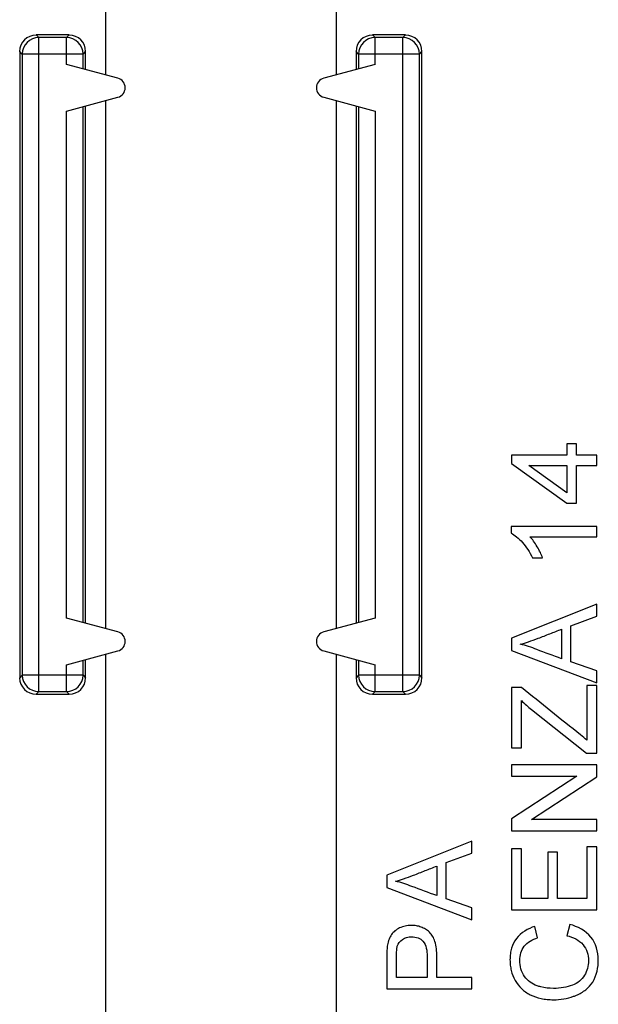
# Model space of a CAD drawing. Units: millimetres. Extents: x -41.2 to 41.3, y -42.1 to 42.2.
# Drawn here: x -25 to -16.2, y 9.3 to 24.3 of the extents above; entities that cross this region are included whole.
import ezdxf

# ---------------------------------------------------------------- set-up
doc = ezdxf.new("R2010")
doc.units = ezdxf.units.MM
doc.header["$LTSCALE"] = 16.335
doc.layers.get('0').update_dxf_attribs({"linetype": 'CONTINUOUS'})
for name, color, linetype in [('ASSI', 7, 'CONTINUOUS'), ('DRAFT', 7, 'CONTINUOUS'), ('RACCORDO', 7, 'CONTINUOUS')]:
    doc.layers.add(name, color=color, linetype=linetype)

msp = doc.modelspace()

# ---------------------------------------------------------------- linework, layer by layer
at = {"color": 7, "linetype": 'CONTINUOUS'}
for p, q in [((-23.706, 26.826), (-23.706, 23.421)), ((-20.206, 26.826), (-20.206, 23.421)), ((-23.706, 23.03), (-23.706, 15.021)), ((-20.206, 23.03), (-20.206, 15.021)), ((-16.71, 17.824), (-16.71, 17.652)), ((-16.561, 17.824), (-16.71, 17.824)), ((-16.561, 17.652), (-16.561, 17.824)), ((-17.548, 17.652), (-17.548, 17.527)), ((-16.71, 17.652), (-17.548, 17.652)), ((-16.256, 17.652), (-16.561, 17.652)), ((-16.256, 17.495), (-16.256, 17.652)), ((-17.548, 17.527), (-16.71, 16.924)), ((-16.71, 17.081), (-17.287, 17.495)), ((-17.287, 17.495), (-16.71, 17.495)), ((-16.71, 17.495), (-16.71, 17.081)), ((-16.561, 16.924), (-16.561, 17.495)), ((-16.561, 17.495), (-16.256, 17.495)), ((-16.71, 16.924), (-16.561, 16.924)), ((-17.556, 16.571), (-17.556, 16.47)), ((-16.256, 16.571), (-17.556, 16.571)), ((-16.256, 16.415), (-16.256, 16.571)), ((-17.269, 16.415), (-16.256, 16.415)), ((-17.231, 16.094), (-17.077, 16.094)), ((-16.256, 15.392), (-17.548, 14.874)), ((-16.256, 15.209), (-16.256, 15.392)), ((-16.647, 15.065), (-16.256, 15.209)), ((-16.788, 15.013), (-16.788, 14.564)), ((-16.647, 14.515), (-16.647, 15.065)), ((-17.548, 14.874), (-17.548, 14.688)), ((-17.548, 14.688), (-16.256, 14.197)), ((-23.706, 14.63), (-23.706, 3.194)), ((-20.206, 14.63), (-20.206, 3.194)), ((-16.256, 14.379), (-16.647, 14.515)), ((-16.256, 14.197), (-16.256, 14.379)), ((-17.548, 14.128), (-17.548, 13.212)), ((-17.399, 14.128), (-17.548, 14.128)), ((-16.405, 14.159), (-16.405, 13.329)), ((-16.256, 14.159), (-16.405, 14.159)), ((-16.256, 13.133), (-16.256, 14.159)), ((-17.399, 13.212), (-17.399, 13.928)), ((-17.244, 13.793), (-16.411, 13.133)), ((-17.548, 13.212), (-17.399, 13.212)), ((-16.411, 13.133), (-16.256, 13.133)), ((-17.548, 12.953), (-17.548, 12.781)), ((-16.256, 12.953), (-17.548, 12.953)), ((-16.256, 12.77), (-16.256, 12.953)), ((-16.557, 12.781), (-17.548, 12.134)), ((-17.548, 12.781), (-16.557, 12.781)), ((-17.247, 12.123), (-16.256, 12.77)), ((-17.548, 12.134), (-17.548, 11.951)), ((-16.256, 12.123), (-17.247, 12.123)), ((-16.256, 11.951), (-16.256, 12.123)), ((-17.548, 11.951), (-16.256, 11.951)), ((-18.148, 11.797), (-19.44, 11.28)), ((-18.148, 11.614), (-18.148, 11.797)), ((-17.548, 11.677), (-17.548, 10.753)), ((-17.399, 11.677), (-17.548, 11.677)), ((-17.399, 10.925), (-17.399, 11.677)), ((-16.405, 11.708), (-16.405, 10.925)), ((-16.256, 11.708), (-16.405, 11.708)), ((-16.256, 10.753), (-16.256, 11.708)), ((-18.54, 11.47), (-18.148, 11.614)), ((-17, 11.63), (-17, 10.925)), ((-16.851, 11.63), (-17, 11.63)), ((-16.851, 10.925), (-16.851, 11.63)), ((-18.681, 11.418), (-18.681, 10.969)), ((-18.54, 10.92), (-18.54, 11.47)), ((-19.44, 11.28), (-19.44, 11.093)), ((-19.44, 11.093), (-18.148, 10.602)), ((-18.148, 10.784), (-18.54, 10.92)), ((-17, 10.925), (-17.399, 10.925)), ((-16.405, 10.925), (-16.851, 10.925)), ((-18.148, 10.602), (-18.148, 10.784)), ((-17.548, 10.753), (-16.256, 10.753)), ((-17.153, 10.33), (-17.193, 10.502)), ((-16.666, 10.533), (-16.709, 10.361)), ((-19.44, 10.03), (-19.44, 9.554)), ((-19.291, 9.727), (-19.291, 10.047)), ((-18.829, 10.05), (-18.829, 9.727)), ((-18.681, 9.727), (-18.681, 10.048)), ((-18.829, 9.727), (-19.291, 9.727)), ((-18.148, 9.727), (-18.681, 9.727)), ((-18.148, 9.554), (-18.148, 9.727)), ((-19.44, 9.554), (-18.148, 9.554))]:
    msp.add_line(p, q, dxfattribs=at)
for points, knots in [([(-17.556, 16.47), (-17.525, 16.455), (-17.463, 16.412), (-17.377, 16.327), (-17.296, 16.219), (-17.251, 16.137), (-17.231, 16.094)], [0, 0, 0, 0, 0.202328, 0.445344, 0.715774, 1, 1, 1, 1]), ([(-17.077, 16.094), (-17.087, 16.121), (-17.112, 16.178), (-17.158, 16.263), (-17.21, 16.345), (-17.249, 16.394), (-17.269, 16.415)], [0, 0, 0, 0, 0.230829, 0.500523, 0.769748, 1, 1, 1, 1]), ([(-17.415, 14.782), (-17.374, 14.794), (-17.283, 14.823), (-17.133, 14.876), (-16.966, 14.943), (-16.848, 14.989), (-16.788, 15.013)], [0, 0, 0, 0, 0.191455, 0.428932, 0.714466, 1, 1, 1, 1]), ([(-16.788, 14.564), (-16.914, 14.61), (-17.081, 14.67), (-17.288, 14.751), (-17.372, 14.773), (-17.415, 14.782)], [0, 0, 0, 0, 0.605968, 0.802427, 1, 1, 1, 1]), ([(-16.405, 13.329), (-16.437, 13.355), (-16.769, 13.621), (-17.1, 13.888), (-17.399, 14.128)], [0, 0, 0, 0, 0.098634, 1, 1, 1, 1]), ([(-19.307, 11.187), (-19.266, 11.199), (-19.175, 11.229), (-19.025, 11.281), (-18.858, 11.349), (-18.74, 11.395), (-18.681, 11.418)], [0, 0, 0, 0, 0.191455, 0.428932, 0.714466, 1, 1, 1, 1]), ([(-18.681, 10.969), (-18.806, 11.016), (-18.973, 11.076), (-19.18, 11.156), (-19.264, 11.178), (-19.307, 11.187)], [0, 0, 0, 0, 0.605968, 0.802427, 1, 1, 1, 1]), ([(-18.681, 10.048), (-18.681, 10.124), (-18.689, 10.231), (-18.739, 10.354), (-18.79, 10.418), (-18.852, 10.462), (-18.919, 10.495), (-18.992, 10.514), (-19.074, 10.52), (-19.161, 10.512), (-19.244, 10.483), (-19.316, 10.439), (-19.372, 10.38), (-19.409, 10.306), (-19.43, 10.225), (-19.439, 10.132), (-19.44, 10.067), (-19.44, 10.03)], [0, 0, 0, 0, 0.162247, 0.22594, 0.282238, 0.335533, 0.387941, 0.441411, 0.497781, 0.563479, 0.626633, 0.686374, 0.741916, 0.798837, 0.862152, 0.920624, 1, 1, 1, 1]), ([(-17.193, 10.502), (-17.3, 10.471), (-17.455, 10.377), (-17.544, 10.199), (-17.568, 10.086), (-17.573, 9.999), (-17.568, 9.913), (-17.549, 9.807), (-17.5, 9.681), (-17.402, 9.552), (-17.264, 9.458), (-17.128, 9.411), (-17.008, 9.393), (-16.841, 9.385), (-16.703, 9.407), (-16.606, 9.442)], [0, 0, 0, 0, 0.167323, 0.249742, 0.293254, 0.339697, 0.381431, 0.421986, 0.502012, 0.581184, 0.662271, 0.749174, 0.795606, 0.844783, 1, 1, 1, 1]), ([(-16.232, 9.998), (-16.232, 10.118), (-16.306, 10.378), (-16.545, 10.502), (-16.666, 10.533)], [0, 0, 0, 0, 0.488522, 1, 1, 1, 1]), ([(-19.28, 10.201), (-19.268, 10.243), (-19.224, 10.301), (-19.139, 10.34), (-19.056, 10.349), (-18.967, 10.337), (-18.842, 10.255), (-18.829, 10.129), (-18.829, 10.05)], [0, 0, 0, 0, 0.184249, 0.284241, 0.392365, 0.535926, 0.663885, 1, 1, 1, 1]), ([(-17.423, 9.988), (-17.423, 10.062), (-17.382, 10.228), (-17.23, 10.305), (-17.153, 10.33)], [0, 0, 0, 0, 0.478625, 1, 1, 1, 1]), ([(-16.709, 10.361), (-16.618, 10.341), (-16.482, 10.277), (-16.393, 10.114), (-16.37, 9.95), (-16.412, 9.786), (-16.515, 9.665), (-16.628, 9.604), (-16.763, 9.569), (-16.925, 9.557), (-17.042, 9.569), (-17.105, 9.585)], [0, 0, 0, 0, 0.187261, 0.272294, 0.362405, 0.515162, 0.593129, 0.675743, 0.767916, 0.87111, 1, 1, 1, 1]), ([(-19.291, 10.047), (-19.291, 10.09), (-19.291, 10.142), (-19.282, 10.193), (-19.28, 10.201)], [0, 0, 0, 0, 0.833671, 1, 1, 1, 1]), ([(-17.105, 9.585), (-17.123, 9.59), (-17.181, 9.608), (-17.271, 9.651), (-17.39, 9.771), (-17.423, 9.902), (-17.423, 9.988)], [0, 0, 0, 0, 0.104571, 0.322988, 0.53711, 1, 1, 1, 1]), ([(-16.606, 9.442), (-16.592, 9.447), (-16.526, 9.473), (-16.419, 9.534), (-16.265, 9.702), (-16.232, 9.881), (-16.232, 9.998)], [0, 0, 0, 0, 0.061851, 0.292989, 0.510235, 1, 1, 1, 1])]:
    msp.add_open_spline(points, degree=3, knots=knots, dxfattribs=at)
msp.add_open_spline([(-17.399, 13.928), (-17.35, 13.881), (-17.298, 13.836), (-17.244, 13.793)], degree=3, dxfattribs=at)
at = {"layer": 'ASSI', "color": 250, "linetype": 'CONTINUOUS'}
for p, q in [((-24.716, 23.986), (-24.756, 24.026)), ((-24.716, 14.065), (-24.716, 23.986)), ((-24.295, 23.986), (-24.716, 23.986)), ((-24.295, 23.986), (-24.256, 24.026)), ((-24.295, 23.579), (-24.295, 23.986)), ((-19.617, 23.986), (-19.656, 24.026)), ((-19.617, 23.579), (-19.617, 23.986)), ((-19.195, 23.986), (-19.617, 23.986)), ((-19.195, 23.986), (-19.156, 24.026)), ((-19.195, 14.065), (-19.195, 23.986)), ((-24.966, 23.736), (-25.006, 23.776)), ((-24.045, 23.736), (-24.006, 23.776)), ((-19.867, 23.736), (-19.906, 23.776)), ((-18.945, 23.736), (-18.906, 23.776)), ((-24.966, 23.736), (-24.966, 14.315)), ((-24.045, 23.736), (-24.966, 23.736)), ((-24.045, 23.512), (-24.045, 23.736)), ((-19.867, 23.736), (-19.867, 23.512)), ((-18.945, 23.736), (-19.867, 23.736)), ((-18.945, 14.315), (-18.945, 23.736)), ((-24.295, 15.179), (-24.295, 22.872)), ((-24.045, 15.112), (-24.045, 22.939)), ((-19.867, 22.939), (-19.867, 15.112)), ((-19.617, 22.872), (-19.617, 15.179)), ((-24.045, 14.315), (-24.045, 14.539)), ((-19.867, 14.539), (-19.867, 14.315)), ((-24.295, 14.065), (-24.295, 14.472)), ((-19.617, 14.065), (-19.617, 14.472)), ((-24.966, 14.315), (-25.006, 14.275)), ((-24.045, 14.315), (-24.966, 14.315)), ((-24.045, 14.315), (-24.006, 14.275)), ((-19.867, 14.315), (-19.906, 14.275)), ((-18.945, 14.315), (-19.867, 14.315)), ((-18.945, 14.315), (-18.906, 14.275)), ((-24.716, 14.065), (-24.756, 14.026)), ((-24.716, 14.065), (-24.295, 14.065)), ((-24.295, 14.065), (-24.256, 14.026)), ((-19.617, 14.065), (-19.656, 14.026)), ((-19.617, 14.065), (-19.195, 14.065)), ((-19.195, 14.065), (-19.156, 14.026))]:
    msp.add_line(p, q, dxfattribs=at)
at = {"layer": 'ASSI', "color": 7, "linetype": 'CONTINUOUS'}
for p, q in [((-24.256, 24.026), (-24.756, 24.026)), ((-19.156, 24.026), (-19.656, 24.026)), ((-25.006, 23.776), (-25.006, 14.275)), ((-24.006, 23.501), (-24.006, 23.776)), ((-19.906, 23.776), (-19.906, 23.501)), ((-18.906, 14.275), (-18.906, 23.776)), ((-23.517, 23.37), (-24.295, 23.579)), ((-19.617, 23.579), (-20.395, 23.37)), ((-24.295, 22.872), (-23.517, 23.081)), ((-20.395, 23.081), (-19.617, 22.872)), ((-24.006, 15.101), (-24.006, 22.95)), ((-19.906, 22.95), (-19.906, 15.101)), ((-16.71, 17.824), (-16.71, 17.652)), ((-16.561, 17.824), (-16.71, 17.824)), ((-16.561, 17.652), (-16.561, 17.824)), ((-17.548, 17.652), (-17.548, 17.527)), ((-16.71, 17.652), (-17.548, 17.652)), ((-16.256, 17.652), (-16.561, 17.652)), ((-16.256, 17.495), (-16.256, 17.652)), ((-17.548, 17.527), (-16.71, 16.924)), ((-16.71, 17.081), (-17.287, 17.495)), ((-17.287, 17.495), (-16.71, 17.495)), ((-16.71, 17.495), (-16.71, 17.081)), ((-16.561, 16.924), (-16.561, 17.495)), ((-16.561, 17.495), (-16.256, 17.495)), ((-16.71, 16.924), (-16.561, 16.924)), ((-17.556, 16.571), (-17.556, 16.47)), ((-16.256, 16.571), (-17.556, 16.571)), ((-16.256, 16.415), (-16.256, 16.571)), ((-17.269, 16.415), (-16.256, 16.415)), ((-17.231, 16.094), (-17.077, 16.094)), ((-16.256, 15.392), (-17.548, 14.874)), ((-16.256, 15.209), (-16.256, 15.392)), ((-23.517, 14.97), (-24.295, 15.179)), ((-19.617, 15.179), (-20.395, 14.97)), ((-16.647, 15.065), (-16.256, 15.209)), ((-16.788, 15.013), (-16.788, 14.564)), ((-16.647, 14.515), (-16.647, 15.065)), ((-17.548, 14.874), (-17.548, 14.688)), ((-24.295, 14.472), (-23.517, 14.681)), ((-20.395, 14.681), (-19.617, 14.472)), ((-17.548, 14.688), (-16.256, 14.197)), ((-24.006, 14.275), (-24.006, 14.55)), ((-19.906, 14.55), (-19.906, 14.275)), ((-16.256, 14.379), (-16.647, 14.515)), ((-16.256, 14.197), (-16.256, 14.379)), ((-17.548, 14.128), (-17.548, 13.212)), ((-17.399, 14.128), (-17.548, 14.128)), ((-16.405, 14.159), (-16.405, 13.329)), ((-16.256, 14.159), (-16.405, 14.159)), ((-16.256, 13.133), (-16.256, 14.159)), ((-24.756, 14.026), (-24.256, 14.026)), ((-19.656, 14.026), (-19.156, 14.026)), ((-17.399, 13.212), (-17.399, 13.928)), ((-17.244, 13.793), (-16.411, 13.133)), ((-17.548, 13.212), (-17.399, 13.212)), ((-16.411, 13.133), (-16.256, 13.133)), ((-17.548, 12.953), (-17.548, 12.781)), ((-16.256, 12.953), (-17.548, 12.953)), ((-16.256, 12.77), (-16.256, 12.953)), ((-16.557, 12.781), (-17.548, 12.134)), ((-17.548, 12.781), (-16.557, 12.781)), ((-17.247, 12.123), (-16.256, 12.77)), ((-17.548, 12.134), (-17.548, 11.951)), ((-16.256, 12.123), (-17.247, 12.123)), ((-16.256, 11.951), (-16.256, 12.123)), ((-17.548, 11.951), (-16.256, 11.951)), ((-18.148, 11.797), (-19.44, 11.28)), ((-18.148, 11.614), (-18.148, 11.797)), ((-17.548, 11.677), (-17.548, 10.753)), ((-17.399, 11.677), (-17.548, 11.677)), ((-17.399, 10.925), (-17.399, 11.677)), ((-16.405, 11.708), (-16.405, 10.925)), ((-16.256, 11.708), (-16.405, 11.708)), ((-16.256, 10.753), (-16.256, 11.708)), ((-18.54, 11.47), (-18.148, 11.614)), ((-17, 11.63), (-17, 10.925)), ((-16.851, 11.63), (-17, 11.63)), ((-16.851, 10.925), (-16.851, 11.63)), ((-18.681, 11.418), (-18.681, 10.969)), ((-18.54, 10.92), (-18.54, 11.47)), ((-19.44, 11.28), (-19.44, 11.093)), ((-19.44, 11.093), (-18.148, 10.602)), ((-18.148, 10.784), (-18.54, 10.92)), ((-17, 10.925), (-17.399, 10.925)), ((-16.405, 10.925), (-16.851, 10.925)), ((-18.148, 10.602), (-18.148, 10.784)), ((-17.548, 10.753), (-16.256, 10.753)), ((-17.153, 10.33), (-17.193, 10.502)), ((-16.666, 10.533), (-16.709, 10.361)), ((-19.44, 10.03), (-19.44, 9.554)), ((-19.291, 9.727), (-19.291, 10.047)), ((-18.829, 10.05), (-18.829, 9.727)), ((-18.681, 9.727), (-18.681, 10.048)), ((-18.829, 9.727), (-19.291, 9.727)), ((-18.148, 9.727), (-18.681, 9.727)), ((-18.148, 9.554), (-18.148, 9.727)), ((-19.44, 9.554), (-18.148, 9.554))]:
    msp.add_line(p, q, dxfattribs=at)
at = {"layer": 'ASSI', "color": 250, "linetype": 'CONTINUOUS'}
for centre, start, end in [((-24.716, 23.736), 90.0238, 179.9762), ((-24.295, 23.736), 0.0239, 89.9761), ((-19.617, 23.736), 90.0239, 179.9761), ((-19.195, 23.736), 0.0238, 89.9762), ((-24.716, 14.315), 180.0239, 269.9761), ((-24.295, 14.315), 270.0239, 359.9762), ((-19.617, 14.315), 180.0239, 269.9761), ((-19.195, 14.315), 270.0239, 359.9762)]:
    msp.add_arc(centre, 0.25, start, end, dxfattribs=at)
at = {"layer": 'ASSI', "color": 7, "linetype": 'CONTINUOUS'}
for centre, start, end in [((-23.556, 23.226), 285, 75), ((-20.356, 23.226), 105, 255), ((-23.556, 14.826), 285, 75), ((-20.356, 14.826), 105, 255)]:
    msp.add_arc(centre, 0.15, start, end, dxfattribs=at)
for centre, major_axis, start_param, end_param in [((-24.756, 23.775), (0.177, -0.177), 2.356347, 3.926839), ((-24.256, 23.775), (0.177, 0.177), -0.785246, 0.785246), ((-19.656, 23.775), (0.177, -0.177), 2.356347, 3.926839), ((-19.156, 23.775), (0.177, 0.177), -0.785246, 0.785246), ((-24.756, 14.276), (0.177, 0.177), 2.356347, 3.926839), ((-24.256, 14.276), (0.177, -0.177), -0.785246, 0.785246), ((-19.656, 14.276), (0.177, 0.177), 2.356347, 3.926839), ((-19.156, 14.276), (0.177, -0.177), -0.785246, 0.785246)]:
    msp.add_ellipse(centre, major_axis=major_axis, ratio=0.999695, start_param=start_param, end_param=end_param, dxfattribs=at)
for points, knots in [([(-17.556, 16.47), (-17.525, 16.455), (-17.463, 16.412), (-17.377, 16.327), (-17.296, 16.219), (-17.251, 16.137), (-17.231, 16.094)], [0, 0, 0, 0, 0.202328, 0.445344, 0.715774, 1, 1, 1, 1]), ([(-17.077, 16.094), (-17.087, 16.121), (-17.112, 16.178), (-17.158, 16.263), (-17.21, 16.345), (-17.249, 16.394), (-17.269, 16.415)], [0, 0, 0, 0, 0.230829, 0.500523, 0.769748, 1, 1, 1, 1]), ([(-17.415, 14.782), (-17.374, 14.794), (-17.283, 14.823), (-17.133, 14.876), (-16.966, 14.943), (-16.848, 14.989), (-16.788, 15.013)], [0, 0, 0, 0, 0.191455, 0.428932, 0.714466, 1, 1, 1, 1]), ([(-16.788, 14.564), (-16.914, 14.61), (-17.081, 14.67), (-17.288, 14.751), (-17.372, 14.773), (-17.415, 14.782)], [0, 0, 0, 0, 0.605968, 0.802427, 1, 1, 1, 1]), ([(-16.405, 13.329), (-16.437, 13.355), (-16.769, 13.621), (-17.1, 13.888), (-17.399, 14.128)], [0, 0, 0, 0, 0.098634, 1, 1, 1, 1]), ([(-19.307, 11.187), (-19.266, 11.199), (-19.175, 11.229), (-19.025, 11.281), (-18.858, 11.349), (-18.74, 11.395), (-18.681, 11.418)], [0, 0, 0, 0, 0.191455, 0.428932, 0.714466, 1, 1, 1, 1]), ([(-18.681, 10.969), (-18.806, 11.016), (-18.973, 11.076), (-19.18, 11.156), (-19.264, 11.178), (-19.307, 11.187)], [0, 0, 0, 0, 0.605968, 0.802427, 1, 1, 1, 1]), ([(-18.681, 10.048), (-18.681, 10.124), (-18.689, 10.231), (-18.739, 10.354), (-18.79, 10.418), (-18.852, 10.462), (-18.919, 10.495), (-18.992, 10.514), (-19.074, 10.52), (-19.161, 10.512), (-19.244, 10.483), (-19.316, 10.439), (-19.372, 10.38), (-19.409, 10.306), (-19.43, 10.225), (-19.439, 10.132), (-19.44, 10.067), (-19.44, 10.03)], [0, 0, 0, 0, 0.162247, 0.22594, 0.282238, 0.335533, 0.387941, 0.441411, 0.497781, 0.563479, 0.626633, 0.686374, 0.741916, 0.798837, 0.862152, 0.920624, 1, 1, 1, 1]), ([(-17.193, 10.502), (-17.3, 10.471), (-17.455, 10.377), (-17.544, 10.199), (-17.568, 10.086), (-17.573, 9.999), (-17.568, 9.913), (-17.549, 9.807), (-17.5, 9.681), (-17.402, 9.552), (-17.264, 9.458), (-17.128, 9.411), (-17.008, 9.393), (-16.841, 9.385), (-16.703, 9.407), (-16.606, 9.442)], [0, 0, 0, 0, 0.167323, 0.249742, 0.293254, 0.339697, 0.381431, 0.421986, 0.502012, 0.581184, 0.662271, 0.749174, 0.795606, 0.844783, 1, 1, 1, 1]), ([(-16.232, 9.998), (-16.232, 10.118), (-16.306, 10.378), (-16.545, 10.502), (-16.666, 10.533)], [0, 0, 0, 0, 0.488522, 1, 1, 1, 1]), ([(-19.28, 10.201), (-19.268, 10.243), (-19.224, 10.301), (-19.139, 10.34), (-19.056, 10.349), (-18.967, 10.337), (-18.842, 10.255), (-18.829, 10.129), (-18.829, 10.05)], [0, 0, 0, 0, 0.184249, 0.284241, 0.392365, 0.535926, 0.663885, 1, 1, 1, 1]), ([(-17.423, 9.988), (-17.423, 10.062), (-17.382, 10.228), (-17.23, 10.305), (-17.153, 10.33)], [0, 0, 0, 0, 0.478625, 1, 1, 1, 1]), ([(-16.709, 10.361), (-16.618, 10.341), (-16.482, 10.277), (-16.393, 10.114), (-16.37, 9.95), (-16.412, 9.786), (-16.515, 9.665), (-16.628, 9.604), (-16.763, 9.569), (-16.925, 9.557), (-17.042, 9.569), (-17.105, 9.585)], [0, 0, 0, 0, 0.187261, 0.272294, 0.362405, 0.515162, 0.593129, 0.675743, 0.767916, 0.87111, 1, 1, 1, 1]), ([(-19.291, 10.047), (-19.291, 10.09), (-19.291, 10.142), (-19.282, 10.193), (-19.28, 10.201)], [0, 0, 0, 0, 0.833671, 1, 1, 1, 1]), ([(-17.105, 9.585), (-17.123, 9.59), (-17.181, 9.608), (-17.271, 9.651), (-17.39, 9.771), (-17.423, 9.902), (-17.423, 9.988)], [0, 0, 0, 0, 0.104571, 0.322988, 0.53711, 1, 1, 1, 1]), ([(-16.606, 9.442), (-16.592, 9.447), (-16.526, 9.473), (-16.419, 9.534), (-16.265, 9.702), (-16.232, 9.881), (-16.232, 9.998)], [0, 0, 0, 0, 0.061851, 0.292989, 0.510235, 1, 1, 1, 1])]:
    msp.add_open_spline(points, degree=3, knots=knots, dxfattribs=at)
msp.add_open_spline([(-17.399, 13.928), (-17.35, 13.881), (-17.298, 13.836), (-17.244, 13.793)], degree=3, dxfattribs=at)
at = {"layer": 'DRAFT', "color": 7, "linetype": 'CONTINUOUS'}
for p, q in [((-24.006, 15.101), (-24.006, 22.95)), ((-19.906, 22.95), (-19.906, 15.101))]:
    msp.add_line(p, q, dxfattribs=at)
at = {"layer": 'RACCORDO', "color": 250, "linetype": 'CONTINUOUS'}
for p, q in [((-24.716, 23.986), (-24.756, 24.026)), ((-24.716, 14.065), (-24.716, 23.986)), ((-24.295, 23.986), (-24.716, 23.986)), ((-24.295, 23.986), (-24.256, 24.026)), ((-24.295, 23.579), (-24.295, 23.986)), ((-19.617, 23.986), (-19.656, 24.026)), ((-19.617, 23.579), (-19.617, 23.986)), ((-19.195, 23.986), (-19.617, 23.986)), ((-19.195, 23.986), (-19.156, 24.026)), ((-19.195, 14.065), (-19.195, 23.986)), ((-24.966, 23.736), (-25.006, 23.776)), ((-24.045, 23.736), (-24.006, 23.776)), ((-19.867, 23.736), (-19.906, 23.776)), ((-18.945, 23.736), (-18.906, 23.776)), ((-24.966, 23.736), (-24.966, 14.315)), ((-24.045, 23.736), (-24.966, 23.736)), ((-24.045, 23.512), (-24.045, 23.736)), ((-19.867, 23.736), (-19.867, 23.512)), ((-18.945, 23.736), (-19.867, 23.736)), ((-18.945, 14.315), (-18.945, 23.736)), ((-24.295, 15.179), (-24.295, 22.872)), ((-24.045, 15.112), (-24.045, 22.939)), ((-19.867, 22.939), (-19.867, 15.112)), ((-19.617, 22.872), (-19.617, 15.179)), ((-24.045, 14.315), (-24.045, 14.539)), ((-19.867, 14.539), (-19.867, 14.315)), ((-24.295, 14.065), (-24.295, 14.472)), ((-19.617, 14.065), (-19.617, 14.472)), ((-24.966, 14.315), (-25.006, 14.275)), ((-24.045, 14.315), (-24.966, 14.315)), ((-24.045, 14.315), (-24.006, 14.275)), ((-19.867, 14.315), (-19.906, 14.275)), ((-18.945, 14.315), (-19.867, 14.315)), ((-18.945, 14.315), (-18.906, 14.275)), ((-24.716, 14.065), (-24.756, 14.026)), ((-24.716, 14.065), (-24.295, 14.065)), ((-24.295, 14.065), (-24.256, 14.026)), ((-19.617, 14.065), (-19.656, 14.026)), ((-19.617, 14.065), (-19.195, 14.065)), ((-19.195, 14.065), (-19.156, 14.026))]:
    msp.add_line(p, q, dxfattribs=at)
at = {"layer": 'RACCORDO', "color": 7, "linetype": 'CONTINUOUS'}
for p, q in [((-24.256, 24.026), (-24.756, 24.026)), ((-19.156, 24.026), (-19.656, 24.026)), ((-25.006, 23.776), (-25.006, 14.275)), ((-24.006, 23.501), (-24.006, 23.776)), ((-19.906, 23.776), (-19.906, 23.501)), ((-18.906, 14.275), (-18.906, 23.776)), ((-23.517, 23.37), (-24.295, 23.579)), ((-19.617, 23.579), (-20.395, 23.37)), ((-24.295, 22.872), (-23.517, 23.081)), ((-20.395, 23.081), (-19.617, 22.872)), ((-23.517, 14.97), (-24.295, 15.179)), ((-19.617, 15.179), (-20.395, 14.97)), ((-24.295, 14.472), (-23.517, 14.681)), ((-20.395, 14.681), (-19.617, 14.472)), ((-24.006, 14.275), (-24.006, 14.55)), ((-19.906, 14.55), (-19.906, 14.275)), ((-24.756, 14.026), (-24.256, 14.026)), ((-19.656, 14.026), (-19.156, 14.026))]:
    msp.add_line(p, q, dxfattribs=at)
at = {"layer": 'RACCORDO', "color": 250, "linetype": 'CONTINUOUS'}
for centre, start, end in [((-24.716, 23.736), 90.0238, 179.9762), ((-24.295, 23.736), 0.0239, 89.9761), ((-19.617, 23.736), 90.0239, 179.9761), ((-19.195, 23.736), 0.0238, 89.9762), ((-24.716, 14.315), 180.0239, 269.9761), ((-24.295, 14.315), 270.0239, 359.9762), ((-19.617, 14.315), 180.0239, 269.9761), ((-19.195, 14.315), 270.0239, 359.9762)]:
    msp.add_arc(centre, 0.25, start, end, dxfattribs=at)
at = {"layer": 'RACCORDO', "color": 7, "linetype": 'CONTINUOUS'}
for centre, major_axis, start_param, end_param in [((-24.756, 23.775), (0.177, -0.177), 2.356347, 3.926839), ((-24.256, 23.775), (0.177, 0.177), -0.785246, 0.785246), ((-19.656, 23.775), (0.177, -0.177), 2.356347, 3.926839), ((-19.156, 23.775), (0.177, 0.177), -0.785246, 0.785246), ((-24.756, 14.276), (0.177, 0.177), 2.356347, 3.926839), ((-24.256, 14.276), (0.177, -0.177), -0.785246, 0.785246), ((-19.656, 14.276), (0.177, 0.177), 2.356347, 3.926839), ((-19.156, 14.276), (0.177, -0.177), -0.785246, 0.785246)]:
    msp.add_ellipse(centre, major_axis=major_axis, ratio=0.999695, start_param=start_param, end_param=end_param, dxfattribs=at)

doc.saveas('drawing.dxf')
